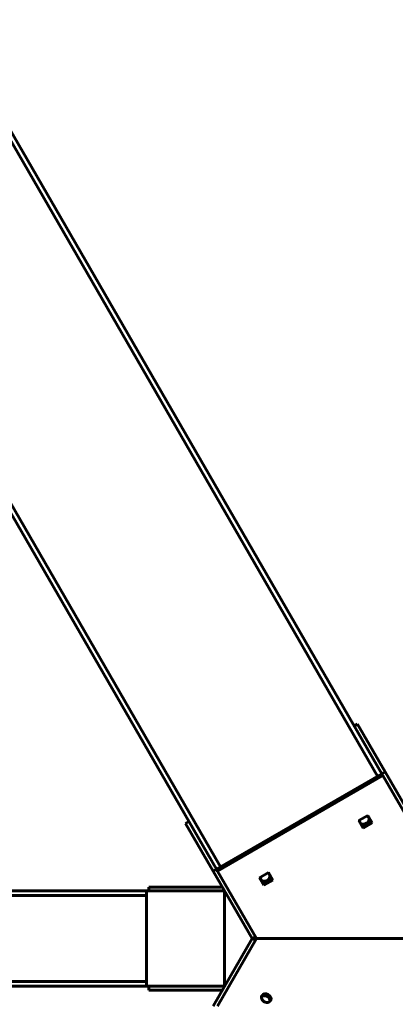
# Model space of a CAD drawing. Units: millimetres. Extents: x 14.4 to 84.4, y 74.3 to 144.3.
# Drawn here: x 64.9 to 68.8, y 108.6 to 118.9 of the extents above; entities that cross this region are included whole.
import ezdxf

# ---------------------------------------------------------------- set-up
doc = ezdxf.new("R2010")
doc.units = ezdxf.units.MM
doc.linetypes.add('K5LT_BASIC', pattern=[0])
doc.layers.add('Системный слой (2)', color=7, linetype='Continuous')

# ---------------------------------------------------------------- blocks, each defined once
blk = doc.blocks.new('U30')
at = {"layer": 'Системный слой (2)', "color": 150, "linetype": 'K5LT_BASIC', "lineweight": 60, "true_color": 0x0080ff}
for p, q in [((60.789, 124.631), (68.657, 111.003)), ((60.832, 124.656), (68.7, 111.028)), ((66.968, 110.028), (63.447, 116.127)), ((67.012, 110.053), (63.492, 116.15)), ((68.412, 111.528), (68.446, 111.548)), ((68.446, 111.548), (68.735, 111.048)), ((68.7, 111.028), (66.968, 110.028)), ((68.712, 111.008), (66.98, 110.008)), ((68.7, 111.028), (68.735, 111.048)), ((68.7, 111.028), (68.712, 111.008)), ((69.697, 109.301), (68.712, 111.008)), ((68.735, 111.048), (69.723, 109.337)), ((68.554, 110.592), (68.459, 110.537)), ((68.599, 110.514), (68.554, 110.592)), ((66.645, 110.508), (66.68, 110.528)), ((66.645, 110.508), (66.934, 110.008)), ((68.459, 110.537), (68.504, 110.459)), ((68.492, 110.479), (68.587, 110.534)), ((68.504, 110.459), (68.599, 110.514)), ((66.934, 110.008), (66.968, 110.028)), ((66.934, 110.008), (67.342, 109.301)), ((66.968, 110.028), (66.98, 110.008)), ((66.98, 110.008), (67.388, 109.301)), ((67.515, 109.992), (67.419, 109.937)), ((67.56, 109.914), (67.515, 109.992)), ((67.419, 109.937), (67.464, 109.859)), ((67.453, 109.879), (67.548, 109.934)), ((67.464, 109.859), (67.56, 109.914)), ((61.079, 109.801), (66.237, 109.801)), ((66.237, 109.801), (67.053, 109.801)), ((66.237, 108.801), (66.237, 109.801)), ((66.26, 109.801), (66.26, 109.841)), ((66.26, 109.841), (67.03, 109.841)), ((67.053, 108.801), (67.053, 109.801)), ((67.053, 109.801), (67.053, 108.801)), ((61.079, 109.751), (66.237, 109.751)), ((67.342, 109.301), (66.934, 108.594)), ((66.98, 108.594), (67.388, 109.301)), ((67.342, 109.301), (67.377, 109.321)), ((67.342, 109.301), (67.38, 109.301)), ((67.342, 109.301), (67.377, 109.281)), ((67.37, 109.318), (67.38, 109.301)), ((67.38, 109.301), (67.37, 109.285)), ((67.388, 109.301), (69.697, 109.301)), ((67.388, 109.301), (69.697, 109.301)), ((61.079, 108.851), (66.237, 108.851)), ((61.079, 108.801), (66.237, 108.801)), ((67.053, 108.801), (66.237, 108.801)), ((66.26, 108.761), (66.26, 108.801)), ((66.26, 108.761), (67.03, 108.761))]:
    blk.add_line(p, q, dxfattribs=at)
for centre, major_axis, start_param, end_param in [((68.517, 110.546), (-0.0455, -0.0263), 3.141593, 3.675465), ((68.517, 110.546), (-0.0455, -0.0263), 5.749313, 6.283185), ((68.517, 110.546), (-0.0455, -0.0263), 0, 3.141593), ((67.478, 109.946), (-0.0455, -0.0263), 0, 3.141593), ((67.478, 109.946), (-0.0455, -0.0263), 3.141593, 3.675465), ((67.478, 109.946), (-0.0455, -0.0263), 5.749313, 6.283185), ((67.49, 108.677), (-0.0455, 0.0263), 4.712389, 6.283185), ((67.49, 108.677), (-0.0455, 0.0263), 0, 3.141593), ((67.478, 108.657), (0.0455, -0.0262), 0.272743, 2.86885), ((67.478, 108.657), (-0.0455, 0.0263), 4.712389, 6.010442), ((67.478, 108.657), (-0.0455, 0.0263), 3.414336, 4.712389), ((67.49, 108.677), (-0.0455, 0.0263), 3.141593, 4.712389)]:
    blk.add_ellipse(centre, major_axis=major_axis, ratio=0.816497, start_param=start_param, end_param=end_param, dxfattribs=at)
blk = doc.blocks.new('U29')
at = {"layer": 'Системный слой (2)', "color": 150, "linetype": 'K5LT_BASIC', "lineweight": 60, "true_color": 0x0080ff}
blk.add_circle((49.373, 109.301), 35, dxfattribs=at)
at = {"layer": 'Системный слой (2)'}
blk.add_blockref('U30', (0, 0), dxfattribs=at)

msp = doc.modelspace()

# ---------------------------------------------------------------- block references
at = {"layer": 'Системный слой (2)'}
msp.add_blockref('U29', (0, 0), dxfattribs=at)

doc.saveas('drawing.dxf')
